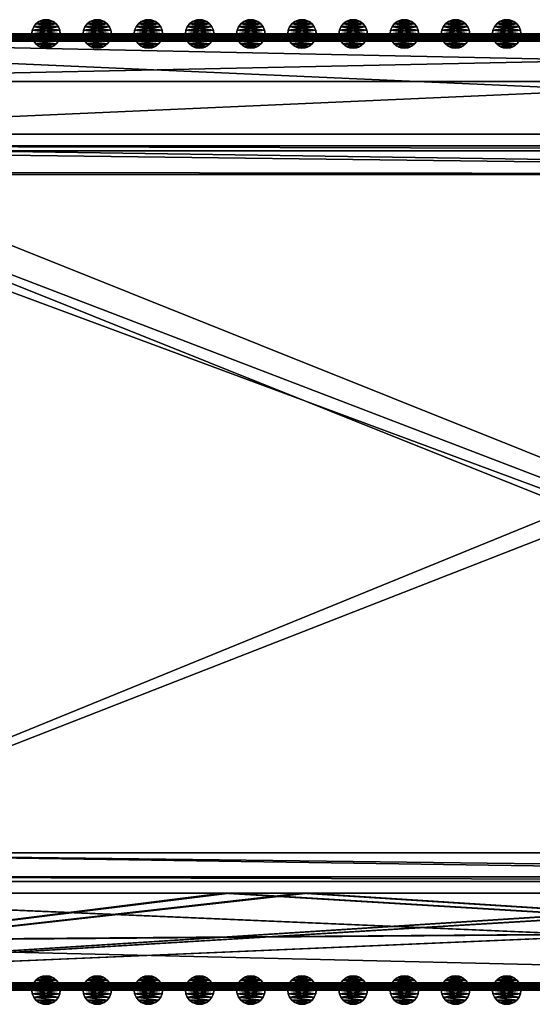
# Model space of a CAD drawing. Extents: x -15 to 936, y -6 to 409.
# Drawn here: x 216 to 433, y -6 to 409 of the extents above; entities that cross this region are included whole.
import ezdxf

# ---------------------------------------------------------------- set-up
doc = ezdxf.new("R2010")
doc.units = 0
doc.layers.get('0').update_dxf_attribs({"color": 13, "linetype": 'CONTINUOUS'})

# ---------------------------------------------------------------- blocks, each defined once
blk = doc.blocks.new('GROUP_52')
for p, q in [((0.8, 9, 404), (0.8, 9)), ((1.76, 10.24, 404), (1.76, 10.24)), ((3, 11.2, 404), (3, 11.2)), ((4.45, 11.8, 404), (4.45, 11.8)), ((6, 12, 404), (6, 12)), ((7.55, 11.8, 404), (7.55, 11.8)), ((9, 11.2, 404), (9, 11.2)), ((10.24, 10.24, 404), (10.24, 10.24)), ((11.2, 9, 404), (11.2, 9)), ((0, 6, 404), (0, 6)), ((0.2, 7.55, 404), (0.2, 7.55)), ((0.2, 4.45, 404), (0.2, 4.45)), ((11.8, 7.55, 404), (11.8, 7.55)), ((11.8, 4.45, 404), (11.8, 4.45)), ((12, 6, 404), (12, 6)), ((0.8, 3, 404), (0.8, 3)), ((1.76, 1.76, 404), (1.76, 1.76)), ((3, 0.8, 404), (3, 0.8)), ((4.45, 0.2, 404), (4.45, 0.2)), ((6, 0, 404), (6, 0)), ((7.55, 0.2, 404), (7.55, 0.2)), ((9, 0.8, 404), (9, 0.8)), ((10.24, 1.76, 404), (10.24, 1.76)), ((11.2, 3, 404), (11.2, 3))]:
    blk.add_line(p, q)
at = {"extrusion": (-3.9031e-18, -6.76037e-18, -1)}
for centre in [(-6, 6, -404), (-6, 6)]:
    blk.add_circle(centre, 6, dxfattribs=at)
mesh = blk.add_polyface()
corners = [(0.2, 7.55), (0.2, 4.45), (0, 6), (0.8, 9), (0.8, 3), (1.76, 10.24), (1.76, 1.76), (3, 11.2), (3, 0.8), (4.45, 11.8), (4.45, 0.2), (6, 12), (6, 0), (7.55, 11.8), (7.55, 0.2), (9, 11.2), (9, 0.8), (10.24, 10.24), (10.24, 1.76), (11.2, 9), (11.2, 3), (11.8, 7.55), (11.8, 4.45), (12, 6)]
mesh.append_faces([[corners[k] for k in face] for face in [(0, 1, 2), (22, 21, 23)]], dxfattribs={"vtx0": -1})
mesh.append_faces([[corners[k] for k in face] for face in [(1, 3, 4), (4, 5, 6), (6, 7, 8), (8, 9, 10), (10, 11, 12), (12, 13, 14), (14, 15, 16), (16, 17, 18), (18, 19, 20), (20, 21, 22)]], dxfattribs={"vtx0": -1, "vtx1": -1})
mesh.append_faces([[corners[k] for k in face] for face in [(1, 0, 3), (4, 3, 5), (6, 5, 7), (8, 7, 9), (10, 9, 11), (12, 11, 13), (14, 13, 15), (16, 15, 17), (18, 17, 19), (20, 19, 21)]], dxfattribs={"vtx0": -1, "vtx2": -1})
mesh = blk.add_polyface()
corners = [(0.2, 4.45, 404), (0.2, 7.55, 404), (0, 6, 404), (0.8, 3, 404), (0.8, 9, 404), (1.76, 1.76, 404), (1.76, 10.24, 404), (3, 0.8, 404), (3, 11.2, 404), (4.45, 0.2, 404), (4.45, 11.8, 404), (6, 0, 404), (6, 12, 404), (7.55, 0.2, 404), (7.55, 11.8, 404), (9, 0.8, 404), (9, 11.2, 404), (10.24, 10.24, 404), (10.24, 1.76, 404), (11.2, 3, 404), (11.2, 9, 404), (11.8, 4.45, 404), (11.8, 7.55, 404), (12, 6, 404)]
mesh.append_faces([[corners[k] for k in face] for face in [(0, 1, 2), (22, 21, 23)]], dxfattribs={"vtx0": -1})
mesh.append_faces([[corners[k] for k in face] for face in [(1, 3, 4), (4, 5, 6), (6, 7, 8), (8, 9, 10), (10, 11, 12), (12, 13, 14), (14, 15, 16), (16, 15, 17), (17, 19, 20), (20, 21, 22)]], dxfattribs={"vtx0": -1, "vtx1": -1})
mesh.append_faces([[corners[k] for k in face] for face in [(1, 0, 3), (4, 3, 5), (6, 5, 7), (8, 7, 9), (10, 9, 11), (12, 11, 13), (14, 13, 15), (17, 15, 18), (17, 18, 19), (20, 19, 21)]], dxfattribs={"vtx0": -1, "vtx2": -1})
mesh = blk.add_polyface()
corners = [(0.8, 9, 404), (0.2, 7.55), (0.2, 7.55, 404), (0.8, 9)]
mesh.append_faces([[corners[k] for k in face] for face in [(0, 1, 2), (1, 0, 3)]], dxfattribs={"vtx0": -1})
mesh = blk.add_polyface()
corners = [(1.76, 10.24, 404), (0.8, 9), (0.8, 9, 404), (1.76, 10.24)]
mesh.append_faces([[corners[k] for k in face] for face in [(0, 1, 2), (1, 0, 3)]], dxfattribs={"vtx0": -1})
mesh = blk.add_polyface()
corners = [(1.76, 10.24, 404), (3, 11.2), (1.76, 10.24), (3, 11.2, 404)]
mesh.append_faces([[corners[k] for k in face] for face in [(0, 1, 2), (1, 0, 3)]], dxfattribs={"vtx0": -1})
mesh = blk.add_polyface()
corners = [(3, 11.2, 404), (4.45, 11.8), (3, 11.2), (4.45, 11.8, 404)]
mesh.append_faces([[corners[k] for k in face] for face in [(0, 1, 2), (1, 0, 3)]], dxfattribs={"vtx0": -1})
mesh = blk.add_polyface()
corners = [(4.45, 11.8, 404), (6, 12), (4.45, 11.8), (6, 12, 404)]
mesh.append_faces([[corners[k] for k in face] for face in [(0, 1, 2), (1, 0, 3)]], dxfattribs={"vtx0": -1})
mesh = blk.add_polyface()
corners = [(6, 12, 404), (7.55, 11.8), (6, 12), (7.55, 11.8, 404)]
mesh.append_faces([[corners[k] for k in face] for face in [(0, 1, 2), (1, 0, 3)]], dxfattribs={"vtx0": -1})
mesh = blk.add_polyface()
corners = [(7.55, 11.8, 404), (9, 11.2), (7.55, 11.8), (9, 11.2, 404)]
mesh.append_faces([[corners[k] for k in face] for face in [(0, 1, 2), (1, 0, 3)]], dxfattribs={"vtx0": -1})
mesh = blk.add_polyface()
corners = [(9, 11.2, 404), (10.24, 10.24), (9, 11.2), (10.24, 10.24, 404)]
mesh.append_faces([[corners[k] for k in face] for face in [(0, 1, 2), (1, 0, 3)]], dxfattribs={"vtx0": -1})
mesh = blk.add_polyface()
corners = [(10.24, 10.24), (11.2, 9, 404), (11.2, 9), (10.24, 10.24, 404)]
mesh.append_faces([[corners[k] for k in face] for face in [(0, 1, 2), (1, 0, 3)]], dxfattribs={"vtx0": -1})
mesh = blk.add_polyface()
corners = [(11.2, 9), (11.8, 7.55, 404), (11.8, 7.55), (11.2, 9, 404)]
mesh.append_faces([[corners[k] for k in face] for face in [(0, 1, 2), (1, 0, 3)]], dxfattribs={"vtx0": -1})
mesh = blk.add_polyface()
corners = [(0.2, 7.55, 404), (0, 6), (0, 6, 404), (0.2, 7.55)]
mesh.append_faces([[corners[k] for k in face] for face in [(0, 1, 2), (1, 0, 3)]], dxfattribs={"vtx0": -1})
mesh = blk.add_polyface()
corners = [(0, 6, 404), (0.2, 4.45), (0.2, 4.45, 404), (0, 6)]
mesh.append_faces([[corners[k] for k in face] for face in [(0, 1, 2), (1, 0, 3)]], dxfattribs={"vtx0": -1})
mesh = blk.add_polyface()
corners = [(0.2, 4.45, 404), (0.8, 3), (0.8, 3, 404), (0.2, 4.45)]
mesh.append_faces([[corners[k] for k in face] for face in [(0, 1, 2), (1, 0, 3)]], dxfattribs={"vtx0": -1})
mesh = blk.add_polyface()
corners = [(11.8, 4.45), (11.2, 3, 404), (11.2, 3), (11.8, 4.45, 404)]
mesh.append_faces([[corners[k] for k in face] for face in [(0, 1, 2), (1, 0, 3)]], dxfattribs={"vtx0": -1})
mesh = blk.add_polyface()
corners = [(11.8, 7.55), (12, 6, 404), (12, 6), (11.8, 7.55, 404)]
mesh.append_faces([[corners[k] for k in face] for face in [(0, 1, 2), (1, 0, 3)]], dxfattribs={"vtx0": -1})
mesh = blk.add_polyface()
corners = [(12, 6), (11.8, 4.45, 404), (11.8, 4.45), (12, 6, 404)]
mesh.append_faces([[corners[k] for k in face] for face in [(0, 1, 2), (1, 0, 3)]], dxfattribs={"vtx0": -1})
mesh = blk.add_polyface()
corners = [(0.8, 3, 404), (1.76, 1.76), (1.76, 1.76, 404), (0.8, 3)]
mesh.append_faces([[corners[k] for k in face] for face in [(0, 1, 2), (1, 0, 3)]], dxfattribs={"vtx0": -1})
mesh = blk.add_polyface()
corners = [(3, 0.8, 404), (1.76, 1.76), (3, 0.8), (1.76, 1.76, 404)]
mesh.append_faces([[corners[k] for k in face] for face in [(0, 1, 2), (1, 0, 3)]], dxfattribs={"vtx0": -1})
mesh = blk.add_polyface()
corners = [(4.45, 0.2, 404), (3, 0.8), (4.45, 0.2), (3, 0.8, 404)]
mesh.append_faces([[corners[k] for k in face] for face in [(0, 1, 2), (1, 0, 3)]], dxfattribs={"vtx0": -1})
mesh = blk.add_polyface()
corners = [(6, 0, 404), (4.45, 0.2), (6, 0), (4.45, 0.2, 404)]
mesh.append_faces([[corners[k] for k in face] for face in [(0, 1, 2), (1, 0, 3)]], dxfattribs={"vtx0": -1})
mesh = blk.add_polyface()
corners = [(7.55, 0.2, 404), (6, 0), (7.55, 0.2), (6, 0, 404)]
mesh.append_faces([[corners[k] for k in face] for face in [(0, 1, 2), (1, 0, 3)]], dxfattribs={"vtx0": -1})
mesh = blk.add_polyface()
corners = [(9, 0.8, 404), (7.55, 0.2), (9, 0.8), (7.55, 0.2, 404)]
mesh.append_faces([[corners[k] for k in face] for face in [(0, 1, 2), (1, 0, 3)]], dxfattribs={"vtx0": -1})
mesh = blk.add_polyface()
corners = [(10.24, 1.76, 404), (9, 0.8), (10.24, 1.76), (9, 0.8, 404)]
mesh.append_faces([[corners[k] for k in face] for face in [(0, 1, 2), (1, 0, 3)]], dxfattribs={"vtx0": -1})
mesh = blk.add_polyface()
corners = [(11.2, 3), (10.24, 1.76, 404), (10.24, 1.76), (11.2, 3, 404)]
mesh.append_faces([[corners[k] for k in face] for face in [(0, 1, 2), (1, 0, 3)]], dxfattribs={"vtx0": -1})
blk = doc.blocks.new('GROUP_44')
blk.add_blockref('GROUP_52', (0, 2.9))
blk = doc.blocks.new('GROUP_50')
for p, q in [((4, 18), (4, 942)), ((4, 18, 4), (4, 942, 4)), ((407, 18), (407, 942)), ((407, 387.81, 4), (407, 896.4, 4)), ((46.22, 607, 4), (46.22, 353, 4)), ((46.22, 607), (46.22, 353)), ((366.22, 353, 4), (366.22, 607, 4)), ((366.22, 353), (366.22, 607)), ((406.22, 387.81, 4), (407, 387.81, 4)), ((407, 387.81, 4), (407, 18, 4)), ((46.22, 353, 4), (46.22, 350, 4)), ((46.22, 353), (46.22, 350)), ((46.22, 353, 4), (46.22, 353)), ((366.22, 350, 4), (366.22, 353, 4)), ((366.22, 350), (366.22, 353)), ((366.22, 353, 4), (366.22, 353)), ((46.22, 320, 4), (46.22, 350, 4)), ((46.22, 320), (46.22, 350)), ((46.22, 350, 4), (46.22, 350)), ((366.22, 320, 4), (366.22, 350, 4)), ((366.22, 320), (366.22, 350)), ((366.22, 350, 4), (366.22, 350)), ((46.22, 320, 4), (46.22, 317, 4)), ((46.22, 320), (46.22, 317)), ((46.22, 320, 4), (46.22, 320)), ((366.22, 317, 4), (366.22, 320, 4)), ((366.22, 317), (366.22, 320)), ((366.22, 320, 4), (366.22, 320)), ((46.22, 317, 4), (46.22, 63, 4)), ((46.22, 317), (46.22, 63)), ((46.22, 317, 4), (46.22, 317)), ((366.22, 63, 4), (366.22, 317, 4)), ((366.22, 63), (366.22, 317)), ((366.22, 317, 4), (366.22, 317))]:
    blk.add_line(p, q)
mesh = blk.add_polyface()
corners = [(4.1, 942.78), (4, 18), (4, 942), (4.1, 17.22), (4.4, 943.5), (4.4, 16.5), (4.88, 944.12), (4.88, 15.88), (5.5, 15.4), (5.5, 944.6), (6.22, 944.9), (6.22, 15.1), (7, 945), (7, 15), (46.22, 900), (404, 945), (49.22, 900), (363.22, 900), (366.22, 900), (366.22, 897), (366.22, 643), (366.22, 640), (366.22, 610), (366.22, 607), (366.22, 353), (366.22, 350), (366.22, 320), (366.22, 317), (366.22, 63), (366.22, 60), (46.22, 60), (404, 15), (46.22, 897), (46.22, 643), (46.22, 640), (46.22, 610), (46.22, 607), (46.22, 353), (46.22, 350), (46.22, 320), (46.22, 317), (46.22, 63), (49.22, 60), (363.22, 60), (404.78, 944.9), (404.78, 15.1), (405.5, 944.6), (405.5, 15.4), (406.12, 944.12), (406.12, 15.88), (406.6, 943.5), (406.6, 16.5), (406.9, 942.78), (406.9, 17.22), (407, 942), (407, 18)]
mesh.append_faces([[corners[k] for k in face] for face in [(0, 1, 2), (30, 40, 41), (53, 54, 55)]], dxfattribs={"vtx0": -1})
mesh.append_faces([[corners[k] for k in face] for face in [(1, 0, 3), (3, 4, 5), (5, 6, 7), (7, 6, 8), (8, 10, 11), (11, 12, 13), (14, 15, 16), (16, 15, 17), (17, 15, 18), (18, 15, 19), (19, 15, 20), (20, 15, 21), (21, 15, 22), (22, 15, 23), (23, 15, 24), (24, 15, 25), (25, 15, 26), (26, 15, 27), (27, 15, 28), (28, 15, 29), (13, 30, 31), (31, 44, 45), (45, 46, 47), (47, 48, 49), (49, 50, 51), (51, 52, 53)]], dxfattribs={"vtx0": -1, "vtx1": -1})
mesh.append_faces([[corners[k] for k in face] for face in [(13, 12, 14), (30, 13, 14), (31, 29, 15)]], dxfattribs={"vtx0": -1, "vtx1": -1, "vtx2": -1})
mesh.append_faces([[corners[k] for k in face] for face in [(3, 0, 4), (5, 4, 6), (8, 6, 9), (8, 9, 10), (11, 10, 12), (14, 12, 15), (30, 14, 32), (30, 32, 33), (30, 33, 34), (30, 34, 35), (30, 35, 36), (30, 36, 37), (30, 37, 38), (30, 38, 39), (30, 39, 40), (31, 30, 42), (31, 42, 43), (31, 43, 29), (31, 15, 44), (45, 44, 46), (47, 46, 48), (49, 48, 50), (51, 50, 52), (53, 52, 54)]], dxfattribs={"vtx0": -1, "vtx2": -1})
mesh = blk.add_polyface()
corners = [(4.1, 17.22, 4), (4, 942, 4), (4, 18, 4), (4.1, 942.78, 4), (4.4, 16.5, 4), (4.4, 943.5, 4), (4.88, 15.88, 4), (4.88, 944.12, 4), (5.5, 15.4, 4), (5.5, 944.6, 4), (6.22, 15.1, 4), (6.22, 944.9, 4), (7, 15, 4), (7, 945, 4), (46.22, 60, 4), (404, 15, 4), (49.22, 60, 4), (363.22, 60, 4), (366.22, 60, 4), (366.22, 63, 4), (366.22, 317, 4), (366.22, 320, 4), (366.22, 350, 4), (366.22, 353, 4), (366.22, 607, 4), (366.22, 610, 4), (366.22, 640, 4), (366.22, 643, 4), (366.22, 897, 4), (366.22, 900, 4), (46.22, 900, 4), (404, 945, 4), (46.22, 63, 4), (46.22, 317, 4), (46.22, 320, 4), (46.22, 350, 4), (46.22, 353, 4), (46.22, 607, 4), (46.22, 610, 4), (46.22, 640, 4), (46.22, 643, 4), (46.22, 897, 4), (49.22, 900, 4), (363.22, 900, 4), (404.78, 15.1, 4), (404.78, 944.9, 4), (405.5, 15.4, 4), (405.5, 944.6, 4), (406.12, 15.88, 4), (406.12, 944.12, 4), (406.6, 16.5, 4), (406.6, 943.5, 4), (406.9, 17.22, 4), (406.9, 942.78, 4), (407, 18, 4), (407, 387.81, 4), (407, 942, 4), (407, 896.4, 4)]
mesh.append_faces([[corners[k] for k in face] for face in [(0, 1, 2), (30, 40, 41), (56, 55, 57)]], dxfattribs={"vtx0": -1})
mesh.append_faces([[corners[k] for k in face] for face in [(1, 0, 3), (3, 4, 5), (5, 6, 7), (7, 8, 9), (9, 10, 11), (11, 12, 13), (14, 15, 16), (16, 15, 17), (17, 15, 18), (18, 15, 19), (19, 15, 20), (20, 15, 21), (21, 15, 22), (22, 15, 23), (23, 15, 24), (24, 15, 25), (25, 15, 26), (26, 15, 27), (27, 15, 28), (28, 15, 29), (13, 30, 31), (31, 44, 45), (45, 46, 47), (47, 48, 49), (49, 50, 51), (51, 52, 53)]], dxfattribs={"vtx0": -1, "vtx1": -1})
mesh.append_faces([[corners[k] for k in face] for face in [(13, 12, 14), (30, 13, 14), (31, 29, 15)]], dxfattribs={"vtx0": -1, "vtx1": -1, "vtx2": -1})
mesh.append_faces([[corners[k] for k in face] for face in [(3, 0, 4), (5, 4, 6), (7, 6, 8), (9, 8, 10), (11, 10, 12), (14, 12, 15), (30, 14, 32), (30, 32, 33), (30, 33, 34), (30, 34, 35), (30, 35, 36), (30, 36, 37), (30, 37, 38), (30, 38, 39), (30, 39, 40), (31, 30, 42), (31, 42, 43), (31, 43, 29), (31, 15, 44), (45, 44, 46), (47, 46, 48), (49, 48, 50), (51, 50, 52), (53, 52, 54), (53, 54, 55), (55, 56, 53)]], dxfattribs={"vtx0": -1, "vtx2": -1})
mesh = blk.add_polyface()
corners = [(4, 942, 4), (4, 18), (4, 18, 4), (4, 942)]
mesh.append_faces([[corners[k] for k in face] for face in [(0, 1, 2), (1, 0, 3)]], dxfattribs={"vtx0": -1})
mesh = blk.add_polyface()
corners = [(407, 942), (407, 18, 4), (407, 18), (407, 387.81, 4), (407, 896.4, 4), (407, 942, 4)]
mesh.append_faces([[corners[k] for k in face] for face in [(0, 1, 2), (4, 0, 5)]], dxfattribs={"vtx0": -1})
mesh.append_faces([[corners[k] for k in face] for face in [(1, 0, 3), (3, 0, 4)]], dxfattribs={"vtx0": -1, "vtx1": -1})
mesh = blk.add_polyface()
corners = [(46.22, 607), (46.22, 353, 4), (46.22, 353), (46.22, 607, 4)]
mesh.append_faces([[corners[k] for k in face] for face in [(0, 1, 2), (1, 0, 3)]], dxfattribs={"vtx0": -1})
mesh = blk.add_polyface()
corners = [(366.22, 607, 4), (366.22, 353), (366.22, 353, 4), (366.22, 607)]
mesh.append_faces([[corners[k] for k in face] for face in [(0, 1, 2), (1, 0, 3)]], dxfattribs={"vtx0": -1})
mesh = blk.add_polyface()
corners = [(46.22, 353), (46.22, 350, 4), (46.22, 350), (46.22, 353, 4)]
mesh.append_faces([[corners[k] for k in face] for face in [(0, 1, 2), (1, 0, 3)]], dxfattribs={"vtx0": -1})
mesh = blk.add_polyface()
corners = [(366.22, 353, 4), (366.22, 350), (366.22, 350, 4), (366.22, 353)]
mesh.append_faces([[corners[k] for k in face] for face in [(0, 1, 2), (1, 0, 3)]], dxfattribs={"vtx0": -1})
mesh = blk.add_polyface()
corners = [(46.22, 350), (46.22, 320, 4), (46.22, 320), (46.22, 350, 4)]
mesh.append_faces([[corners[k] for k in face] for face in [(0, 1, 2), (1, 0, 3)]], dxfattribs={"vtx0": -1})
mesh = blk.add_polyface()
corners = [(366.22, 350, 4), (366.22, 320), (366.22, 320, 4), (366.22, 350)]
mesh.append_faces([[corners[k] for k in face] for face in [(0, 1, 2), (1, 0, 3)]], dxfattribs={"vtx0": -1})
mesh = blk.add_polyface()
corners = [(46.22, 320), (46.22, 317, 4), (46.22, 317), (46.22, 320, 4)]
mesh.append_faces([[corners[k] for k in face] for face in [(0, 1, 2), (1, 0, 3)]], dxfattribs={"vtx0": -1})
mesh = blk.add_polyface()
corners = [(366.22, 320, 4), (366.22, 317), (366.22, 317, 4), (366.22, 320)]
mesh.append_faces([[corners[k] for k in face] for face in [(0, 1, 2), (1, 0, 3)]], dxfattribs={"vtx0": -1})
mesh = blk.add_polyface()
corners = [(46.22, 317), (46.22, 63, 4), (46.22, 63), (46.22, 317, 4)]
mesh.append_faces([[corners[k] for k in face] for face in [(0, 1, 2), (1, 0, 3)]], dxfattribs={"vtx0": -1})
mesh = blk.add_polyface()
corners = [(366.22, 317, 4), (366.22, 63), (366.22, 63, 4), (366.22, 317)]
mesh.append_faces([[corners[k] for k in face] for face in [(0, 1, 2), (1, 0, 3)]], dxfattribs={"vtx0": -1})
blk = doc.blocks.new('GROUP_43')
for p, q in [((6.22, 55), (6.22, 905)), ((6.22, 55, 4), (6.22, 905, 4)), ((407, 905, 4), (407, 387.81, 4)), ((407, 905), (407, 55)), ((406.22, 387.81, 4), (407, 387.81, 4)), ((407, 387.81, 4), (407, 55, 4)), ((46.22, 320, 4), (46.22, 320)), ((366.22, 320, 4), (366.22, 320))]:
    blk.add_line(p, q)
mesh = blk.add_polyface()
corners = [(407, 905), (387, 55), (380, 905), (407, 55), (380, 945), (24, 905), (24, 945), (24, 55), (24, 15), (387, 15), (6.22, 55), (6.22, 905)]
mesh.append_faces([[corners[k] for k in face] for face in [(1, 0, 3), (4, 5, 6), (5, 10, 11)]], dxfattribs={"vtx0": -1})
mesh.append_faces([[corners[k] for k in face] for face in [(0, 1, 2), (7, 4, 8), (8, 2, 9), (9, 2, 1), (10, 5, 7)]], dxfattribs={"vtx0": -1, "vtx1": -1})
mesh.append_faces([[corners[k] for k in face] for face in [(5, 4, 7)]], dxfattribs={"vtx0": -1, "vtx1": -1, "vtx2": -1})
mesh.append_faces([[corners[k] for k in face] for face in [(8, 4, 2)]], dxfattribs={"vtx0": -1, "vtx2": -1})
mesh = blk.add_polyface()
corners = [(24, 55, 4), (6.22, 905, 4), (6.22, 55, 4), (24, 905, 4), (387, 15, 4), (24, 15, 4), (24, 945, 4), (380, 905, 4), (387, 55, 4), (407, 905, 4), (407, 55, 4), (407, 387.81, 4), (380, 945, 4)]
mesh.append_faces([[corners[k] for k in face] for face in [(0, 1, 2), (4, 0, 5), (9, 10, 11)]], dxfattribs={"vtx0": -1})
mesh.append_faces([[corners[k] for k in face] for face in [(1, 0, 3), (3, 4, 6), (7, 8, 9)]], dxfattribs={"vtx0": -1, "vtx1": -1})
mesh.append_faces([[corners[k] for k in face] for face in [(0, 4, 3), (6, 4, 7)]], dxfattribs={"vtx0": -1, "vtx1": -1, "vtx2": -1})
mesh.append_faces([[corners[k] for k in face] for face in [(7, 4, 8), (9, 8, 10)]], dxfattribs={"vtx0": -1, "vtx2": -1})
mesh.append_faces([[corners[k] for k in face] for face in [(12, 6, 7)]], dxfattribs={"vtx1": -1})
mesh = blk.add_polyface()
corners = [(6.22, 905, 4), (6.22, 55), (6.22, 55, 4), (6.22, 905)]
mesh.append_faces([[corners[k] for k in face] for face in [(0, 1, 2), (1, 0, 3)]], dxfattribs={"vtx0": -1})
mesh = blk.add_polyface()
corners = [(407, 905), (407, 55, 4), (407, 55), (407, 387.81, 4), (407, 905, 4)]
mesh.append_faces([[corners[k] for k in face] for face in [(0, 1, 2), (3, 0, 4)]], dxfattribs={"vtx0": -1})
mesh.append_faces([[corners[k] for k in face] for face in [(1, 0, 3)]], dxfattribs={"vtx0": -1, "vtx1": -1})
blk = doc.blocks.new('GROUP_58')
for p, q in [((0, 830), (0, 0)), ((0, 829, 400), (0, 1, 400)), ((2, 828, 10), (2, 2, 10)), ((2, 828), (2, 2)), ((2, 827, 398), (2, 12, 398)), ((308, 2, 10), (308, 828, 10)), ((308, 2), (308, 828)), ((308, 3, 398), (308, 827, 398)), ((310, 0), (310, 830)), ((310, 1, 400), (310, 829, 400)), ((12, 817, 400), (12, 13, 400)), ((12, 817, 398), (12, 13, 398)), ((298, 13, 400), (298, 817, 400)), ((298, 13, 398), (298, 817, 398))]:
    blk.add_line(p, q)
mesh = blk.add_polyface()
corners = [(0, 830), (2, 828), (0, 0), (310, 830), (308, 828), (308, 2), (2, 2), (310, 0)]
mesh.append_faces([[corners[k] for k in face] for face in [(0, 1, 2), (1, 3, 4), (4, 3, 5), (2, 6, 7), (6, 2, 1), (7, 5, 3)]], dxfattribs={"vtx0": -1, "vtx1": -1})
mesh.append_faces([[corners[k] for k in face] for face in [(1, 0, 3), (7, 6, 5)]], dxfattribs={"vtx0": -1, "vtx2": -1})
mesh = blk.add_polyface()
corners = [(0, 829, 400), (0, 1, 398), (0, 1, 400), (0, 0), (0, 0, 398), (0, 830), (0, 829, 398), (0, 830, 398)]
mesh.append_faces([[corners[k] for k in face] for face in [(0, 1, 2), (1, 3, 4), (5, 6, 7)]], dxfattribs={"vtx0": -1})
mesh.append_faces([[corners[k] for k in face] for face in [(3, 1, 5), (6, 1, 0)]], dxfattribs={"vtx0": -1, "vtx1": -1})
mesh.append_faces([[corners[k] for k in face] for face in [(5, 1, 6)]], dxfattribs={"vtx0": -1, "vtx1": -1, "vtx2": -1})
mesh = blk.add_polyface()
corners = [(0, 1, 400), (12, 817, 400), (0, 829, 400), (12, 13, 400)]
mesh.append_faces([[corners[k] for k in face] for face in [(0, 1, 2), (1, 0, 3)]], dxfattribs={"vtx0": -1})
mesh = blk.add_polyface()
corners = [(2, 828), (2, 2, 10), (2, 2), (2, 828, 10)]
mesh.append_faces([[corners[k] for k in face] for face in [(0, 1, 2), (1, 0, 3)]], dxfattribs={"vtx0": -1})
mesh = blk.add_polyface()
corners = [(308, 828, 10), (2, 2, 10), (2, 828, 10), (308, 2, 10)]
mesh.append_faces([[corners[k] for k in face] for face in [(0, 1, 2), (1, 0, 3)]], dxfattribs={"vtx0": -1})
mesh = blk.add_polyface()
corners = [(2, 828, 10), (2, 2, 398), (2, 2, 10), (2, 3, 398), (2, 12, 398), (2, 827, 398), (2, 828, 398)]
mesh.append_faces([[corners[k] for k in face] for face in [(0, 1, 2), (5, 0, 6)]], dxfattribs={"vtx0": -1})
mesh.append_faces([[corners[k] for k in face] for face in [(1, 0, 3), (3, 0, 4), (4, 0, 5)]], dxfattribs={"vtx0": -1, "vtx1": -1})
mesh = blk.add_polyface()
corners = [(12, 817, 398), (2, 12, 398), (2, 827, 398), (11, 12, 398), (12, 13, 398)]
mesh.append_faces([[corners[k] for k in face] for face in [(0, 1, 2), (3, 0, 4)]], dxfattribs={"vtx0": -1})
mesh.append_faces([[corners[k] for k in face] for face in [(1, 0, 3)]], dxfattribs={"vtx0": -1, "vtx1": -1})
mesh = blk.add_polyface()
corners = [(298, 13, 400), (310, 829, 400), (298, 817, 400), (310, 1, 400)]
mesh.append_faces([[corners[k] for k in face] for face in [(0, 1, 2), (1, 0, 3)]], dxfattribs={"vtx0": -1})
mesh = blk.add_polyface()
corners = [(308, 827, 398), (298, 13, 398), (298, 817, 398), (308, 3, 398)]
mesh.append_faces([[corners[k] for k in face] for face in [(0, 1, 2), (1, 0, 3)]], dxfattribs={"vtx0": -1})
mesh = blk.add_polyface()
corners = [(308, 3, 398), (308, 2, 10), (308, 2, 398), (308, 828, 10), (308, 827, 398), (308, 828, 398)]
mesh.append_faces([[corners[k] for k in face] for face in [(0, 1, 2), (3, 4, 5)]], dxfattribs={"vtx0": -1})
mesh.append_faces([[corners[k] for k in face] for face in [(1, 0, 3)]], dxfattribs={"vtx0": -1, "vtx1": -1})
mesh.append_faces([[corners[k] for k in face] for face in [(3, 0, 4)]], dxfattribs={"vtx0": -1, "vtx2": -1})
mesh = blk.add_polyface()
corners = [(308, 828, 10), (308, 2), (308, 2, 10), (308, 828)]
mesh.append_faces([[corners[k] for k in face] for face in [(0, 1, 2), (1, 0, 3)]], dxfattribs={"vtx0": -1})
mesh = blk.add_polyface()
corners = [(310, 830), (310, 0, 398), (310, 0), (310, 1, 398), (310, 1, 400), (310, 829, 398), (310, 830, 398), (310, 829, 400)]
mesh.append_faces([[corners[k] for k in face] for face in [(0, 1, 2), (5, 0, 6)]], dxfattribs={"vtx0": -1})
mesh.append_faces([[corners[k] for k in face] for face in [(1, 0, 3), (3, 0, 4)]], dxfattribs={"vtx0": -1, "vtx1": -1})
mesh.append_faces([[corners[k] for k in face] for face in [(4, 0, 5)]], dxfattribs={"vtx0": -1, "vtx1": -1, "vtx2": -1})
mesh.append_faces([[corners[k] for k in face] for face in [(7, 4, 5)]], dxfattribs={"vtx1": -1})
mesh = blk.add_polyface()
corners = [(12, 817, 398), (12, 13, 400), (12, 13, 398), (12, 817, 400)]
mesh.append_faces([[corners[k] for k in face] for face in [(0, 1, 2), (1, 0, 3)]], dxfattribs={"vtx0": -1})
mesh = blk.add_polyface()
corners = [(298, 817, 400), (298, 13, 398), (298, 13, 400), (298, 817, 398)]
mesh.append_faces([[corners[k] for k in face] for face in [(0, 1, 2), (1, 0, 3)]], dxfattribs={"vtx0": -1})

msp = doc.modelspace()

# ---------------------------------------------------------------- block references
at = {"rotation": 269.9999999999999}
for name, p in [('GROUP_44', (218.5, 409, 70)), ('GROUP_44', (240.1, 409, 70)), ('GROUP_44', (261.7, 409, 70)), ('GROUP_44', (283.3, 409, 70)), ('GROUP_44', (304.9, 409, 70)), ('GROUP_44', (326.5, 409, 70)), ('GROUP_44', (348.1, 409, 70)), ('GROUP_44', (369.7, 409, 70)), ('GROUP_44', (391.3, 409, 70)), ('GROUP_44', (412.9, 409, 70)), ('GROUP_50', (-15, 407, 470)), ('GROUP_43', (-15, 407, 70)), ('GROUP_58', (50, 355.78, 74)), ('GROUP_44', (218.5, 6, 70)), ('GROUP_44', (240.1, 6, 70)), ('GROUP_44', (261.7, 6, 70)), ('GROUP_44', (283.3, 6, 70)), ('GROUP_44', (304.9, 6, 70)), ('GROUP_44', (326.5, 6, 70)), ('GROUP_44', (348.1, 6, 70)), ('GROUP_44', (369.7, 6, 70)), ('GROUP_44', (391.3, 6, 70)), ('GROUP_44', (412.9, 6, 70))]:
    msp.add_blockref(name, p, dxfattribs=at)

doc.saveas('drawing.dxf')
